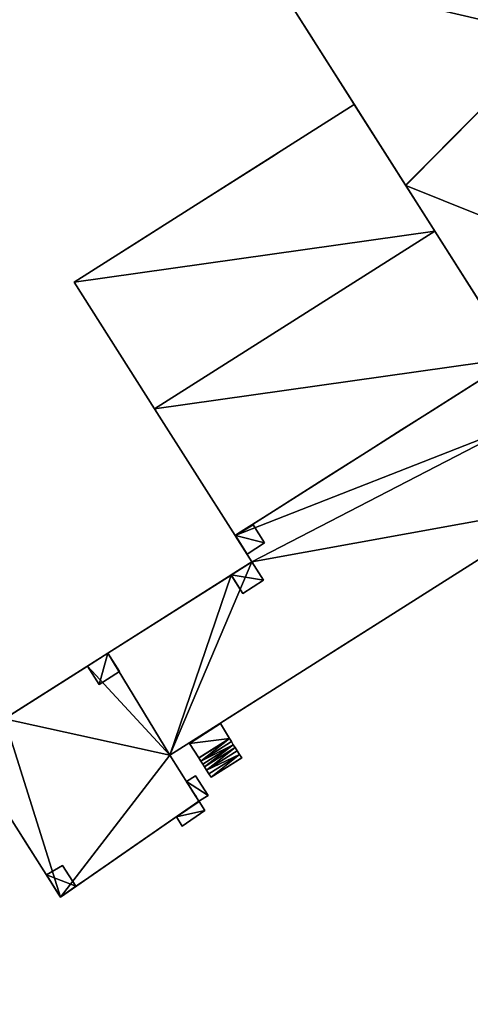
# Model space of a CAD drawing. Units: metres. Extents: x 71850 to 72557, y 349956 to 350532.
# Drawn here: x 71871 to 71888, y 350358 to 350396 of the extents above; entities that cross this region are included whole.
import ezdxf

# ---------------------------------------------------------------- set-up
doc = ezdxf.new("R2010")
doc.units = ezdxf.units.M
for name, color, linetype in [('FacadeFaces', 253, 'Continuous'), ('FloorFaces', 253, 'Continuous'), ('OuterEaves', 4, 'Continuous'), ('OuterWalls', 4, 'Continuous'), ('RoofFaces', 24, 'Continuous'), ('RoofLines', 2, 'Continuous'), ('TerrainIntersection', 106, 'Continuous')]:
    doc.layers.add(name, color=color, linetype=linetype)

msp = doc.modelspace()

# ---------------------------------------------------------------- linework, layer by layer
at = {"layer": 'FacadeFaces'}
for points in [[(71880.811, 350397.544, 275.368), (71885.968, 350389.415, 260.259), (71885.968, 350389.415, 275.368), (71880.811, 350397.544, 275.368)], [(71880.811, 350397.544, 260.259), (71885.968, 350389.415, 260.259), (71880.811, 350397.544, 275.368), (71880.811, 350397.544, 260.259)], [(71873.45, 350385.753, 279.99), (71884.032, 350392.466, 279.99), (71884.032, 350392.466, 261.085), (71873.45, 350385.753, 279.99)], [(71873.45, 350385.753, 279.99), (71884.032, 350392.466, 261.085), (71873.45, 350385.753, 261.085), (71873.45, 350385.753, 279.99)], [(71884.032, 350392.466, 279.99), (71887.071, 350387.675, 285.376), (71887.071, 350387.675, 261.085), (71884.032, 350392.466, 279.99)], [(71884.032, 350392.466, 279.99), (71887.071, 350387.675, 261.085), (71884.032, 350392.466, 261.085), (71884.032, 350392.466, 279.99)], [(71885.968, 350389.415, 275.368), (71885.973, 350389.407, 260.259), (71885.973, 350389.407, 275.368), (71885.968, 350389.415, 275.368)], [(71885.968, 350389.415, 260.259), (71885.973, 350389.407, 260.259), (71885.968, 350389.415, 275.368), (71885.968, 350389.415, 260.259)], [(71885.973, 350389.407, 275.368), (71891.264, 350381.066, 260.259), (71891.264, 350381.066, 275.368), (71885.973, 350389.407, 275.368)], [(71885.973, 350389.407, 260.259), (71891.264, 350381.066, 260.259), (71885.973, 350389.407, 275.368), (71885.973, 350389.407, 260.259)], [(71887.071, 350387.675, 285.376), (71890.11, 350382.884, 279.991), (71890.11, 350382.884, 261.085), (71887.071, 350387.675, 285.376)], [(71887.071, 350387.675, 285.376), (71890.11, 350382.884, 261.085), (71887.071, 350387.675, 261.085), (71887.071, 350387.675, 285.376)], [(71876.489, 350380.962, 285.376), (71873.45, 350385.753, 279.99), (71873.45, 350385.753, 261.085), (71876.489, 350380.962, 285.376)], [(71876.489, 350380.962, 285.376), (71873.45, 350385.753, 261.085), (71876.489, 350380.962, 261.085), (71876.489, 350380.962, 285.376)], [(71890.11, 350382.884, 279.991), (71879.528, 350376.171, 279.991), (71879.528, 350376.171, 261.085), (71890.11, 350382.884, 279.991)], [(71890.11, 350382.884, 279.991), (71879.528, 350376.171, 261.085), (71890.11, 350382.884, 261.085), (71890.11, 350382.884, 279.991)], [(71890.11, 350382.884, 272.352), (71879.528, 350376.171, 260.966), (71879.528, 350376.171, 272.352), (71890.11, 350382.884, 272.352)], [(71890.11, 350382.884, 260.966), (71879.528, 350376.171, 260.966), (71890.11, 350382.884, 272.352), (71890.11, 350382.884, 260.966)], [(71879.528, 350376.171, 279.991), (71876.489, 350380.962, 285.376), (71876.489, 350380.962, 261.085), (71879.528, 350376.171, 279.991)], [(71879.528, 350376.171, 279.991), (71876.489, 350380.962, 261.085), (71879.528, 350376.171, 261.085), (71879.528, 350376.171, 279.991)], [(71877.061, 350367.852, 260.966), (71891.967, 350377.308, 269.732), (71877.061, 350367.852, 269.732), (71877.061, 350367.852, 260.966)], [(71891.967, 350377.308, 260.966), (71891.967, 350377.308, 269.732), (71877.061, 350367.852, 260.966), (71891.967, 350377.308, 260.966)], [(71879.544, 350376.159, 279.417), (71880.207, 350376.566, 278.614), (71880.207, 350376.566, 272.338), (71879.544, 350376.159, 279.417)], [(71879.544, 350376.159, 279.417), (71880.207, 350376.566, 272.338), (71879.544, 350376.159, 272.343), (71879.544, 350376.159, 279.417)], [(71880.207, 350376.566, 278.614), (71880.643, 350375.882, 278.614), (71880.643, 350375.882, 271.966), (71880.207, 350376.566, 278.614)], [(71880.207, 350376.566, 278.614), (71880.643, 350375.882, 271.966), (71880.207, 350376.566, 272.338), (71880.207, 350376.566, 278.614)], [(71879.528, 350376.171, 260.966), (71880.165, 350375.168, 260.966), (71880.165, 350375.168, 271.807), (71879.528, 350376.171, 260.966)], [(71879.528, 350376.171, 260.966), (71880.165, 350375.168, 271.807), (71879.528, 350376.171, 272.352), (71879.528, 350376.171, 260.966)], [(71879.983, 350375.461, 278.614), (71879.544, 350376.159, 279.417), (71879.544, 350376.159, 272.343), (71879.983, 350375.461, 278.614)], [(71879.983, 350375.461, 278.614), (71879.544, 350376.159, 272.343), (71879.983, 350375.461, 271.965), (71879.983, 350375.461, 278.614)], [(71880.643, 350375.882, 278.614), (71879.983, 350375.461, 278.614), (71879.983, 350375.461, 271.965), (71880.643, 350375.882, 278.614)], [(71880.643, 350375.882, 278.614), (71879.983, 350375.461, 271.965), (71880.643, 350375.882, 271.966), (71880.643, 350375.882, 278.614)], [(71880.165, 350375.168, 260.966), (71869.273, 350368.259, 260.966), (71874.718, 350371.712, 271.807), (71880.165, 350375.168, 260.966)], [(71880.165, 350375.168, 260.966), (71874.718, 350371.712, 271.807), (71879.382, 350374.671, 271.807), (71880.165, 350375.168, 260.966)], [(71880.165, 350375.168, 260.966), (71879.382, 350374.671, 271.807), (71880.165, 350375.168, 271.807), (71880.165, 350375.168, 260.966)], [(71880.165, 350375.168, 271.807), (71879.382, 350374.671, 271.807), (71879.382, 350374.672, 275.991), (71880.165, 350375.168, 271.807)], [(71880.165, 350375.168, 271.807), (71879.382, 350374.672, 275.991), (71880.165, 350375.168, 275.991), (71880.165, 350375.168, 271.807)], [(71880.605, 350374.474, 274.477), (71880.165, 350375.168, 271.807), (71880.165, 350375.168, 275.991), (71880.605, 350374.474, 274.477)], [(71880.605, 350374.474, 271.429), (71880.165, 350375.168, 271.807), (71880.605, 350374.474, 274.477), (71880.605, 350374.474, 271.429)], [(71879.823, 350373.977, 274.477), (71879.382, 350374.672, 275.991), (71879.382, 350374.671, 271.807), (71879.823, 350373.977, 274.477)], [(71879.823, 350373.977, 274.477), (71879.382, 350374.671, 271.807), (71879.823, 350373.977, 271.429), (71879.823, 350373.977, 274.477)], [(71879.823, 350373.977, 274.477), (71880.605, 350374.474, 271.429), (71880.605, 350374.474, 274.477), (71879.823, 350373.977, 274.477)], [(71879.823, 350373.977, 271.429), (71880.605, 350374.474, 271.429), (71879.823, 350373.977, 274.477), (71879.823, 350373.977, 271.429)], [(71874.718, 350371.712, 271.807), (71869.273, 350368.259, 260.966), (71873.952, 350371.228, 271.807), (71874.718, 350371.712, 271.807)], [(71874.716, 350371.715, 271.807), (71873.952, 350371.228, 271.807), (71874.717, 350371.714, 271.808), (71874.716, 350371.715, 271.807)], [(71874.716, 350371.715, 275.991), (71873.953, 350371.227, 275.989), (71873.952, 350371.228, 275.991), (71874.716, 350371.715, 275.991)], [(71874.717, 350371.714, 271.808), (71873.952, 350371.228, 271.807), (71873.953, 350371.227, 275.989), (71874.717, 350371.714, 271.808)], [(71874.717, 350371.714, 275.989), (71873.953, 350371.227, 275.989), (71874.716, 350371.715, 275.991), (71874.717, 350371.714, 275.989)], [(71874.717, 350371.714, 271.808), (71873.953, 350371.227, 275.989), (71874.717, 350371.714, 275.989), (71874.717, 350371.714, 271.808)], [(71874.718, 350371.712, 275.985), (71874.717, 350371.714, 271.808), (71874.717, 350371.714, 275.989), (71874.718, 350371.712, 275.985)], [(71874.718, 350371.712, 271.807), (71874.717, 350371.714, 271.808), (71874.718, 350371.712, 275.985), (71874.718, 350371.712, 271.807)], [(71875.157, 350371.02, 274.477), (71874.718, 350371.712, 271.807), (71874.718, 350371.712, 275.985), (71875.157, 350371.02, 274.477)], [(71875.157, 350371.02, 271.43), (71874.718, 350371.712, 271.807), (71875.157, 350371.02, 274.477), (71875.157, 350371.02, 271.43)], [(71873.952, 350371.228, 271.807), (71869.273, 350368.259, 260.966), (71870.813, 350369.235, 271.807), (71873.952, 350371.228, 271.807)], [(71874.393, 350370.534, 274.477), (71873.953, 350371.227, 275.989), (71873.952, 350371.228, 271.807), (71874.393, 350370.534, 274.477)], [(71874.393, 350370.534, 274.477), (71873.952, 350371.228, 271.807), (71874.393, 350370.534, 271.43), (71874.393, 350370.534, 274.477)], [(71874.393, 350370.534, 274.477), (71875.157, 350371.02, 271.43), (71875.157, 350371.02, 274.477), (71874.393, 350370.534, 274.477)], [(71874.393, 350370.534, 271.43), (71875.157, 350371.02, 271.43), (71874.393, 350370.534, 274.477), (71874.393, 350370.534, 271.43)], [(71922.657, 350368.982, 261.488), (71868.095, 350332.991, 258.443), (71868.095, 350332.991, 261.488), (71922.657, 350368.982, 261.488)], [(71922.657, 350368.982, 258.443), (71868.095, 350332.991, 258.443), (71922.657, 350368.982, 261.488), (71922.657, 350368.982, 258.443)], [(71878.982, 350369.051, 261.871), (71877.802, 350368.301, 261.287), (71877.802, 350368.301, 261.871), (71878.982, 350369.051, 261.871)], [(71878.982, 350369.051, 261.287), (71877.802, 350368.301, 261.287), (71878.982, 350369.051, 261.871), (71878.982, 350369.051, 261.287)], [(71879.314, 350368.486, 261.369), (71878.982, 350369.051, 261.287), (71878.982, 350369.051, 261.871), (71879.314, 350368.486, 261.369)], [(71879.314, 350368.486, 261.287), (71878.982, 350369.051, 261.287), (71879.314, 350368.486, 261.369), (71879.314, 350368.486, 261.287)], [(71879.314, 350368.486, 261.789), (71878.982, 350369.051, 261.871), (71879.314, 350368.486, 261.871), (71879.314, 350368.486, 261.789)], [(71879.314, 350368.486, 261.369), (71878.982, 350369.051, 261.871), (71879.314, 350368.486, 261.789), (71879.314, 350368.486, 261.369)], [(71878.157, 350367.752, 261.391), (71879.314, 350368.486, 261.369), (71879.314, 350368.486, 261.789), (71878.157, 350367.752, 261.391)], [(71878.158, 350367.753, 261.287), (71879.314, 350368.486, 261.369), (71878.157, 350367.752, 261.391), (71878.158, 350367.753, 261.287)], [(71878.157, 350367.752, 261.789), (71879.314, 350368.486, 261.789), (71878.158, 350367.753, 261.871), (71878.157, 350367.752, 261.789)], [(71878.157, 350367.752, 261.391), (71879.314, 350368.486, 261.789), (71878.157, 350367.752, 261.712), (71878.157, 350367.752, 261.391)], [(71879.314, 350368.486, 261.789), (71878.157, 350367.752, 261.789), (71878.157, 350367.752, 261.712), (71879.314, 350368.486, 261.789)], [(71878.158, 350367.753, 261.287), (71879.314, 350368.486, 261.287), (71879.314, 350368.486, 261.369), (71878.158, 350367.753, 261.287)], [(71878.158, 350367.753, 261.871), (71879.314, 350368.486, 261.789), (71879.314, 350368.486, 261.871), (71878.158, 350367.753, 261.871)], [(71879.389, 350368.368, 261.712), (71879.314, 350368.486, 261.789), (71879.389, 350368.368, 261.789), (71879.389, 350368.368, 261.712)], [(71879.314, 350368.486, 261.369), (71879.314, 350368.486, 261.789), (71879.389, 350368.368, 261.712), (71879.314, 350368.486, 261.369)], [(71879.314, 350368.486, 261.369), (71879.389, 350368.368, 261.712), (71879.389, 350368.368, 261.391), (71879.314, 350368.486, 261.369)], [(71879.314, 350368.486, 261.369), (71879.389, 350368.368, 261.391), (71879.389, 350368.368, 261.369), (71879.314, 350368.486, 261.369)], [(71869.273, 350368.259, 272.641), (71872.933, 350362.49, 260.966), (71872.933, 350362.49, 272.641), (71869.273, 350368.259, 272.641)], [(71869.273, 350368.259, 260.966), (71872.933, 350362.49, 260.966), (71869.273, 350368.259, 272.641), (71869.273, 350368.259, 260.966)], [(71877.802, 350368.301, 261.287), (71878.158, 350367.753, 261.287), (71878.157, 350367.752, 261.391), (71877.802, 350368.301, 261.287)], [(71877.802, 350368.301, 261.871), (71878.157, 350367.752, 261.391), (71878.158, 350367.753, 261.712), (71877.802, 350368.301, 261.871)], [(71877.802, 350368.301, 261.287), (71878.157, 350367.752, 261.391), (71877.802, 350368.301, 261.871), (71877.802, 350368.301, 261.287)], [(71877.802, 350368.301, 261.871), (71878.158, 350367.753, 261.789), (71878.158, 350367.753, 261.871), (71877.802, 350368.301, 261.871)], [(71878.158, 350367.753, 261.789), (71877.802, 350368.301, 261.871), (71878.158, 350367.753, 261.712), (71878.158, 350367.753, 261.789)], [(71878.233, 350367.635, 261.789), (71879.389, 350368.368, 261.712), (71879.389, 350368.368, 261.789), (71878.233, 350367.635, 261.789)], [(71878.233, 350367.635, 261.712), (71879.389, 350368.368, 261.712), (71878.233, 350367.635, 261.789), (71878.233, 350367.635, 261.712)], [(71878.306, 350367.516, 261.637), (71879.461, 350368.249, 261.712), (71878.305, 350367.516, 261.712), (71878.306, 350367.516, 261.637)], [(71878.306, 350367.516, 261.385), (71878.306, 350367.516, 261.391), (71879.461, 350368.249, 261.391), (71878.306, 350367.516, 261.385)], [(71878.306, 350367.516, 261.385), (71879.461, 350368.249, 261.391), (71879.461, 350368.249, 261.385), (71878.306, 350367.516, 261.385)], [(71878.306, 350367.516, 261.637), (71879.461, 350368.249, 261.637), (71879.461, 350368.249, 261.712), (71878.306, 350367.516, 261.637)], [(71878.371, 350367.417, 261.558), (71879.526, 350368.149, 261.637), (71878.37, 350367.416, 261.637), (71878.371, 350367.417, 261.558)], [(71878.371, 350367.417, 261.367), (71878.371, 350367.417, 261.385), (71879.526, 350368.149, 261.385), (71878.371, 350367.417, 261.367)], [(71878.371, 350367.417, 261.367), (71879.526, 350368.149, 261.385), (71879.526, 350368.149, 261.367), (71878.371, 350367.417, 261.367)], [(71878.371, 350367.417, 261.558), (71879.526, 350368.149, 261.558), (71879.526, 350368.149, 261.637), (71878.371, 350367.417, 261.558)], [(71879.389, 350368.368, 261.712), (71879.461, 350368.249, 261.712), (71879.461, 350368.249, 261.637), (71879.389, 350368.368, 261.712)], [(71879.389, 350368.368, 261.391), (71879.461, 350368.249, 261.637), (71879.461, 350368.249, 261.391), (71879.389, 350368.368, 261.391)], [(71879.389, 350368.368, 261.712), (71879.461, 350368.249, 261.637), (71879.389, 350368.368, 261.391), (71879.389, 350368.368, 261.712)], [(71879.526, 350368.149, 261.558), (71879.461, 350368.249, 261.637), (71879.526, 350368.149, 261.637), (71879.526, 350368.149, 261.558)], [(71879.461, 350368.249, 261.391), (71879.461, 350368.249, 261.637), (71879.526, 350368.149, 261.558), (71879.461, 350368.249, 261.391)], [(71879.461, 350368.249, 261.391), (71879.526, 350368.149, 261.558), (71879.526, 350368.149, 261.385), (71879.461, 350368.249, 261.391)], [(71879.461, 350368.249, 261.391), (71879.526, 350368.149, 261.385), (71879.461, 350368.249, 261.385), (71879.461, 350368.249, 261.391)], [(71879.608, 350368.022, 261.473), (71879.526, 350368.149, 261.558), (71879.609, 350368.023, 261.558), (71879.608, 350368.022, 261.473)], [(71879.526, 350368.149, 261.385), (71879.526, 350368.149, 261.558), (71879.608, 350368.022, 261.473), (71879.526, 350368.149, 261.385)], [(71879.526, 350368.149, 261.385), (71879.608, 350368.022, 261.473), (71879.608, 350368.022, 261.367), (71879.526, 350368.149, 261.385)], [(71879.526, 350368.149, 261.385), (71879.608, 350368.022, 261.367), (71879.526, 350368.149, 261.367), (71879.526, 350368.149, 261.385)], [(71878.164, 350366.113, 269.732), (71877.061, 350367.852, 260.966), (71877.061, 350367.852, 269.732), (71878.164, 350366.113, 269.732)], [(71878.164, 350366.113, 260.966), (71877.061, 350367.852, 260.966), (71878.164, 350366.113, 269.732), (71878.164, 350366.113, 260.966)], [(71878.157, 350367.752, 261.391), (71878.233, 350367.635, 261.789), (71878.158, 350367.753, 261.789), (71878.157, 350367.752, 261.391)], [(71878.157, 350367.752, 261.391), (71878.233, 350367.635, 261.391), (71878.233, 350367.635, 261.712), (71878.157, 350367.752, 261.391)], [(71878.157, 350367.752, 261.391), (71878.233, 350367.635, 261.712), (71878.233, 350367.635, 261.789), (71878.157, 350367.752, 261.391)], [(71879.608, 350368.022, 261.473), (71879.609, 350368.023, 261.558), (71878.453, 350367.29, 261.558), (71879.608, 350368.022, 261.473)], [(71878.453, 350367.29, 261.35), (71878.453, 350367.29, 261.367), (71879.608, 350368.022, 261.367), (71878.453, 350367.29, 261.35)], [(71878.453, 350367.29, 261.35), (71879.608, 350368.022, 261.367), (71879.608, 350368.022, 261.35), (71878.453, 350367.29, 261.35)], [(71879.608, 350368.022, 261.473), (71878.453, 350367.29, 261.558), (71878.453, 350367.29, 261.473), (71879.608, 350368.022, 261.473)], [(71879.689, 350367.88, 261.396), (71879.695, 350367.884, 261.473), (71878.539, 350367.151, 261.473), (71879.689, 350367.88, 261.396)], [(71879.689, 350367.88, 261.396), (71878.539, 350367.151, 261.473), (71878.54, 350367.152, 261.396), (71879.689, 350367.88, 261.396)], [(71878.54, 350367.152, 261.332), (71879.689, 350367.88, 261.35), (71879.689, 350367.88, 261.332), (71878.54, 350367.152, 261.332)], [(71878.54, 350367.152, 261.35), (71879.689, 350367.88, 261.35), (71878.54, 350367.152, 261.332), (71878.54, 350367.152, 261.35)], [(71878.623, 350367.025, 261.396), (71879.779, 350367.758, 261.332), (71879.779, 350367.758, 261.396), (71878.623, 350367.025, 261.396)], [(71878.623, 350367.025, 261.332), (71879.779, 350367.758, 261.332), (71878.623, 350367.025, 261.396), (71878.623, 350367.025, 261.332)], [(71879.608, 350368.022, 261.473), (71879.695, 350367.884, 261.473), (71879.695, 350367.884, 261.396), (71879.608, 350368.022, 261.473)], [(71879.608, 350368.022, 261.367), (71879.695, 350367.884, 261.396), (71879.695, 350367.884, 261.35), (71879.608, 350368.022, 261.367)], [(71879.608, 350368.022, 261.473), (71879.695, 350367.884, 261.396), (71879.608, 350368.022, 261.367), (71879.608, 350368.022, 261.473)], [(71879.608, 350368.022, 261.367), (71879.695, 350367.884, 261.35), (71879.608, 350368.022, 261.35), (71879.608, 350368.022, 261.367)], [(71879.695, 350367.884, 261.396), (71879.695, 350367.884, 261.473), (71879.689, 350367.88, 261.396), (71879.695, 350367.884, 261.396)], [(71879.695, 350367.884, 261.396), (71879.689, 350367.88, 261.396), (71879.689, 350367.88, 261.35), (71879.695, 350367.884, 261.396)], [(71879.695, 350367.884, 261.396), (71879.689, 350367.88, 261.35), (71879.695, 350367.884, 261.35), (71879.695, 350367.884, 261.396)], [(71879.691, 350367.881, 261.332), (71879.689, 350367.88, 261.332), (71879.689, 350367.88, 261.35), (71879.691, 350367.881, 261.332)], [(71879.691, 350367.881, 261.396), (71879.689, 350367.88, 261.35), (71879.689, 350367.88, 261.396), (71879.691, 350367.881, 261.396)], [(71879.691, 350367.881, 261.332), (71879.689, 350367.88, 261.35), (71879.691, 350367.881, 261.396), (71879.691, 350367.881, 261.332)], [(71879.691, 350367.881, 261.396), (71879.695, 350367.884, 261.396), (71879.695, 350367.884, 261.35), (71879.691, 350367.881, 261.396)], [(71879.691, 350367.881, 261.332), (71879.695, 350367.884, 261.35), (71879.695, 350367.884, 261.332), (71879.691, 350367.881, 261.332)], [(71879.691, 350367.881, 261.396), (71879.695, 350367.884, 261.35), (71879.691, 350367.881, 261.332), (71879.691, 350367.881, 261.396)], [(71879.695, 350367.884, 261.35), (71879.695, 350367.884, 261.396), (71879.779, 350367.758, 261.396), (71879.695, 350367.884, 261.35)], [(71879.695, 350367.884, 261.35), (71879.779, 350367.758, 261.396), (71879.779, 350367.758, 261.332), (71879.695, 350367.884, 261.35)], [(71879.695, 350367.884, 261.35), (71879.779, 350367.758, 261.332), (71879.695, 350367.884, 261.332), (71879.695, 350367.884, 261.35)], [(71878.306, 350367.516, 261.637), (71878.233, 350367.635, 261.712), (71878.233, 350367.635, 261.391), (71878.306, 350367.516, 261.637)], [(71878.305, 350367.516, 261.712), (71878.233, 350367.635, 261.712), (71878.306, 350367.516, 261.637), (71878.305, 350367.516, 261.712)], [(71878.306, 350367.516, 261.637), (71878.233, 350367.635, 261.391), (71878.306, 350367.516, 261.391), (71878.306, 350367.516, 261.637)], [(71878.371, 350367.417, 261.558), (71878.306, 350367.516, 261.637), (71878.306, 350367.516, 261.391), (71878.371, 350367.417, 261.558)], [(71878.37, 350367.416, 261.637), (71878.306, 350367.516, 261.637), (71878.371, 350367.417, 261.558), (71878.37, 350367.416, 261.637)], [(71878.371, 350367.417, 261.385), (71878.306, 350367.516, 261.391), (71878.306, 350367.516, 261.385), (71878.371, 350367.417, 261.385)], [(71878.371, 350367.417, 261.558), (71878.306, 350367.516, 261.391), (71878.371, 350367.417, 261.385), (71878.371, 350367.417, 261.558)], [(71878.453, 350367.29, 261.473), (71878.453, 350367.29, 261.558), (71878.371, 350367.417, 261.558), (71878.453, 350367.29, 261.473)], [(71878.453, 350367.29, 261.473), (71878.371, 350367.417, 261.558), (71878.371, 350367.417, 261.385), (71878.453, 350367.29, 261.473)], [(71878.453, 350367.29, 261.367), (71878.371, 350367.417, 261.385), (71878.371, 350367.417, 261.367), (71878.453, 350367.29, 261.367)], [(71878.453, 350367.29, 261.473), (71878.371, 350367.417, 261.385), (71878.453, 350367.29, 261.367), (71878.453, 350367.29, 261.473)], [(71877.69, 350366.858, 267.256), (71878.034, 350367.076, 266.702), (71878.034, 350367.076, 261.27), (71877.69, 350366.858, 267.256)], [(71877.69, 350366.858, 267.256), (71878.034, 350367.076, 261.27), (71877.69, 350366.858, 261.27), (71877.69, 350366.858, 267.256)], [(71878.034, 350367.076, 266.702), (71878.505, 350366.332, 266.702), (71878.505, 350366.332, 261.27), (71878.034, 350367.076, 266.702)], [(71878.034, 350367.076, 266.702), (71878.505, 350366.332, 261.27), (71878.034, 350367.076, 261.27), (71878.034, 350367.076, 266.702)], [(71878.54, 350367.152, 261.396), (71878.453, 350367.29, 261.473), (71878.453, 350367.29, 261.367), (71878.54, 350367.152, 261.396)], [(71878.539, 350367.151, 261.473), (71878.453, 350367.29, 261.473), (71878.54, 350367.152, 261.396), (71878.539, 350367.151, 261.473)], [(71878.54, 350367.152, 261.35), (71878.453, 350367.29, 261.367), (71878.453, 350367.29, 261.35), (71878.54, 350367.152, 261.35)], [(71878.54, 350367.152, 261.396), (71878.453, 350367.29, 261.367), (71878.54, 350367.152, 261.35), (71878.54, 350367.152, 261.396)], [(71878.623, 350367.025, 261.396), (71878.54, 350367.152, 261.396), (71878.54, 350367.152, 261.35), (71878.623, 350367.025, 261.396)], [(71878.623, 350367.025, 261.332), (71878.54, 350367.152, 261.35), (71878.54, 350367.152, 261.332), (71878.623, 350367.025, 261.332)], [(71878.623, 350367.025, 261.396), (71878.54, 350367.152, 261.35), (71878.623, 350367.025, 261.332), (71878.623, 350367.025, 261.396)], [(71878.161, 350366.114, 267.256), (71877.69, 350366.858, 267.256), (71877.69, 350366.858, 261.27), (71878.161, 350366.114, 267.256)], [(71878.161, 350366.114, 267.256), (71877.69, 350366.858, 261.27), (71878.161, 350366.114, 261.27), (71878.161, 350366.114, 267.256)], [(71878.505, 350366.332, 266.702), (71878.161, 350366.114, 267.256), (71878.161, 350366.114, 261.27), (71878.505, 350366.332, 266.702)], [(71878.505, 350366.332, 266.702), (71878.161, 350366.114, 261.27), (71878.505, 350366.332, 261.27), (71878.505, 350366.332, 266.702)], [(71872.933, 350362.49, 260.966), (71878.164, 350366.113, 260.966), (71878.164, 350366.113, 269.732), (71872.933, 350362.49, 260.966)], [(71872.933, 350362.49, 260.966), (71878.164, 350366.113, 269.732), (71872.933, 350362.49, 272.641), (71872.933, 350362.49, 260.966)], [(71877.316, 350365.52, 267.256), (71878.166, 350366.11, 267.256), (71878.166, 350366.11, 261.198), (71877.316, 350365.52, 267.256)], [(71877.316, 350365.52, 267.256), (71878.166, 350366.11, 261.198), (71877.316, 350365.52, 261.198), (71877.316, 350365.52, 267.256)], [(71878.166, 350366.11, 267.256), (71878.385, 350365.767, 266.702), (71878.385, 350365.767, 261.198), (71878.166, 350366.11, 267.256)], [(71878.166, 350366.11, 267.256), (71878.385, 350365.767, 261.198), (71878.166, 350366.11, 261.198), (71878.166, 350366.11, 267.256)], [(71877.534, 350365.177, 266.702), (71877.316, 350365.52, 267.256), (71877.316, 350365.52, 261.198), (71877.534, 350365.177, 266.702)], [(71877.534, 350365.177, 266.702), (71877.316, 350365.52, 261.198), (71877.534, 350365.177, 261.198), (71877.534, 350365.177, 266.702)], [(71878.385, 350365.767, 266.702), (71877.534, 350365.177, 266.702), (71877.534, 350365.177, 261.198), (71878.385, 350365.767, 266.702)], [(71878.385, 350365.767, 266.702), (71877.534, 350365.177, 261.198), (71878.385, 350365.767, 261.198), (71878.385, 350365.767, 266.702)], [(71871.695, 350327.534, 261.488), (71926.93, 350363.969, 258.443), (71926.93, 350363.969, 261.488), (71871.695, 350327.534, 261.488)], [(71871.695, 350327.534, 258.443), (71926.93, 350363.969, 258.443), (71871.695, 350327.534, 261.488), (71871.695, 350327.534, 258.443)], [(71872.408, 350363.334, 275.668), (71873.014, 350363.685, 274.471), (71873.014, 350363.685, 272.317), (71872.408, 350363.334, 275.668)], [(71872.408, 350363.334, 275.668), (71873.014, 350363.685, 272.317), (71872.408, 350363.334, 272.637), (71872.408, 350363.334, 275.668)], [(71873.014, 350363.685, 274.471), (71873.514, 350362.902, 274.471), (71873.514, 350362.902, 272.316), (71873.014, 350363.685, 274.471)], [(71873.014, 350363.685, 274.471), (71873.514, 350362.902, 272.316), (71873.014, 350363.685, 272.317), (71873.014, 350363.685, 274.471)], [(71872.933, 350362.49, 275.668), (71872.408, 350363.334, 275.668), (71872.408, 350363.334, 272.637), (71872.933, 350362.49, 275.668)], [(71872.933, 350362.49, 275.668), (71872.408, 350363.334, 272.637), (71872.933, 350362.49, 272.641), (71872.933, 350362.49, 275.668)], [(71873.514, 350362.902, 274.471), (71872.933, 350362.49, 275.668), (71872.933, 350362.49, 272.641), (71873.514, 350362.902, 274.471)], [(71873.514, 350362.902, 274.471), (71872.933, 350362.49, 272.641), (71873.514, 350362.902, 272.316), (71873.514, 350362.902, 274.471)]]:
    msp.add_3dface(points, dxfattribs=at)
at = {"layer": 'FloorFaces'}
for points in [[(71922.657, 350368.982, 258.443), (71871.695, 350327.534, 258.443), (71868.095, 350332.991, 258.443), (71922.657, 350368.982, 258.443)], [(71922.657, 350368.982, 258.443), (71926.93, 350363.969, 258.443), (71871.695, 350327.534, 258.443), (71922.657, 350368.982, 258.443)]]:
    msp.add_3dface(points, dxfattribs=at)
at = {"layer": 'OuterEaves'}
for points in [[(71895.366, 350373.577, 273.671), (71902.477, 350362.465, 273.671), (71918.909, 350372.979, 273.671), (71913.088, 350382.077, 273.671), (71910.304, 350380.296, 273.671), (71910.304, 350380.296, 275.368), (71906.872, 350385.706, 275.368), (71904.163, 350389.976, 280.424), (71901.489, 350394.191, 275.368), (71894.039, 350405.935, 275.368), (71891.759, 350404.489, 275.368), (71887.339, 350401.685, 280.502), (71882.888, 350398.861, 275.368), (71880.811, 350397.544, 275.368), (71891.264, 350381.066, 275.368), (71897.261, 350384.87, 282.316), (71899.664, 350381.081, 282.316), (71901.825, 350377.675, 278.437), (71900.035, 350376.539, 278.69), (71895.366, 350373.577, 273.671)], [(71873.45, 350385.753, 279.99), (71876.489, 350380.962, 285.376), (71879.528, 350376.171, 279.991), (71890.11, 350382.884, 279.991), (71887.071, 350387.675, 285.376), (71884.032, 350392.466, 279.99), (71873.45, 350385.753, 279.99)], [(71878.164, 350366.113, 269.732), (71877.061, 350367.852, 269.732), (71891.967, 350377.308, 269.732), (71890.066, 350380.305, 271.363), (71891.264, 350381.066, 272.352), (71890.11, 350382.884, 272.352), (71879.528, 350376.171, 272.352), (71880.165, 350375.168, 271.807), (71870.813, 350369.235, 271.807), (71869.273, 350368.259, 272.641), (71872.933, 350362.49, 272.641), (71878.164, 350366.113, 269.732)], [(71879.544, 350376.159, 279.417), (71879.983, 350375.461, 278.614), (71880.643, 350375.882, 278.614), (71880.207, 350376.566, 278.614), (71879.544, 350376.159, 279.417)], [(71880.165, 350375.168, 275.991), (71879.382, 350374.672, 275.991), (71879.823, 350373.977, 274.477), (71880.605, 350374.474, 274.477), (71880.165, 350375.168, 275.991)], [(71874.716, 350371.715, 275.991), (71873.952, 350371.228, 275.991), (71873.953, 350371.227, 275.989), (71874.393, 350370.534, 274.477), (71875.157, 350371.02, 274.477), (71874.718, 350371.712, 275.985), (71874.717, 350371.714, 275.989), (71874.716, 350371.715, 275.991)], [(71879.314, 350368.486, 261.871), (71878.982, 350369.051, 261.871), (71877.802, 350368.301, 261.871), (71878.158, 350367.753, 261.871), (71879.314, 350368.486, 261.871)], [(71879.389, 350368.368, 261.789), (71879.314, 350368.486, 261.789), (71878.158, 350367.753, 261.789), (71878.233, 350367.635, 261.789), (71879.389, 350368.368, 261.789)], [(71879.461, 350368.249, 261.712), (71879.389, 350368.368, 261.712), (71878.233, 350367.635, 261.712), (71878.305, 350367.516, 261.712), (71879.461, 350368.249, 261.712)], [(71879.526, 350368.149, 261.637), (71879.461, 350368.249, 261.637), (71878.306, 350367.516, 261.637), (71878.37, 350367.416, 261.637), (71879.526, 350368.149, 261.637)], [(71879.609, 350368.023, 261.558), (71879.526, 350368.149, 261.558), (71878.371, 350367.417, 261.558), (71878.453, 350367.29, 261.558), (71879.609, 350368.023, 261.558)], [(71879.695, 350367.884, 261.473), (71879.608, 350368.022, 261.473), (71878.453, 350367.29, 261.473), (71878.539, 350367.151, 261.473), (71879.695, 350367.884, 261.473)], [(71879.779, 350367.758, 261.396), (71879.695, 350367.884, 261.396), (71879.691, 350367.881, 261.396), (71879.689, 350367.88, 261.396), (71878.54, 350367.152, 261.396), (71878.623, 350367.025, 261.396), (71879.779, 350367.758, 261.396)], [(71877.69, 350366.858, 267.256), (71878.161, 350366.114, 267.256), (71878.505, 350366.332, 266.702), (71878.034, 350367.076, 266.702), (71877.69, 350366.858, 267.256)], [(71878.166, 350366.11, 267.256), (71877.316, 350365.52, 267.256), (71877.534, 350365.177, 266.702), (71878.385, 350365.767, 266.702), (71878.166, 350366.11, 267.256)], [(71873.514, 350362.902, 274.471), (71873.014, 350363.685, 274.471), (71872.408, 350363.334, 275.668), (71872.933, 350362.49, 275.668), (71873.514, 350362.902, 274.471)]]:
    msp.add_polyline3d(points, dxfattribs=at)
at = {"layer": 'OuterWalls'}
for points in [[(71895.366, 350373.577, 273.671), (71902.477, 350362.465, 273.671), (71918.909, 350372.979, 273.671), (71913.088, 350382.077, 273.671), (71910.304, 350380.296, 273.671), (71910.304, 350380.296, 275.368), (71906.872, 350385.706, 275.368), (71904.163, 350389.976, 280.424), (71901.489, 350394.191, 275.368), (71900.922, 350395.085, 275.368), (71894.039, 350405.935, 275.368), (71891.759, 350404.489, 275.368), (71887.339, 350401.685, 280.502), (71882.888, 350398.861, 275.368), (71880.811, 350397.544, 275.368), (71885.968, 350389.415, 275.368), (71885.973, 350389.407, 275.368), (71891.264, 350381.066, 275.368), (71897.261, 350384.87, 282.316), (71899.664, 350381.081, 282.316), (71901.825, 350377.675, 278.437), (71900.035, 350376.539, 278.69), (71895.366, 350373.577, 273.671)], [(71873.45, 350385.753, 279.99), (71876.489, 350380.962, 285.376), (71879.528, 350376.171, 279.991), (71890.11, 350382.884, 279.991), (71887.071, 350387.675, 285.376), (71884.032, 350392.466, 279.99), (71873.45, 350385.753, 279.99)], [(71878.164, 350366.113, 269.732), (71877.061, 350367.852, 269.732), (71891.967, 350377.308, 269.732), (71890.066, 350380.305, 271.363), (71891.264, 350381.066, 272.352), (71890.11, 350382.884, 272.352), (71879.528, 350376.171, 272.352), (71880.165, 350375.168, 271.807), (71870.813, 350369.235, 271.807), (71869.273, 350368.259, 272.641), (71872.933, 350362.49, 272.641), (71878.164, 350366.113, 269.732)], [(71879.544, 350376.159, 279.417), (71879.983, 350375.461, 278.614), (71880.643, 350375.882, 278.614), (71880.207, 350376.566, 278.614), (71879.544, 350376.159, 279.417)], [(71880.165, 350375.168, 275.991), (71879.382, 350374.672, 275.991), (71879.823, 350373.977, 274.477), (71880.605, 350374.474, 274.477), (71880.165, 350375.168, 275.991)], [(71874.716, 350371.715, 275.991), (71873.952, 350371.228, 275.991), (71873.953, 350371.227, 275.989), (71874.393, 350370.534, 274.477), (71875.157, 350371.02, 274.477), (71874.718, 350371.712, 275.985), (71874.717, 350371.714, 275.989), (71874.716, 350371.715, 275.991)], [(71879.314, 350368.486, 261.871), (71878.982, 350369.051, 261.871), (71877.802, 350368.301, 261.871), (71878.158, 350367.753, 261.871), (71879.314, 350368.486, 261.871)], [(71879.389, 350368.368, 261.789), (71879.314, 350368.486, 261.789), (71878.158, 350367.753, 261.789), (71878.233, 350367.635, 261.789), (71879.389, 350368.368, 261.789)], [(71879.461, 350368.249, 261.712), (71879.389, 350368.368, 261.712), (71878.233, 350367.635, 261.712), (71878.305, 350367.516, 261.712), (71879.461, 350368.249, 261.712)], [(71879.526, 350368.149, 261.637), (71879.461, 350368.249, 261.637), (71878.306, 350367.516, 261.637), (71878.37, 350367.416, 261.637), (71879.526, 350368.149, 261.637)], [(71879.609, 350368.023, 261.558), (71879.526, 350368.149, 261.558), (71878.371, 350367.417, 261.558), (71878.453, 350367.29, 261.558), (71879.609, 350368.023, 261.558)], [(71879.695, 350367.884, 261.473), (71879.608, 350368.022, 261.473), (71878.453, 350367.29, 261.473), (71878.539, 350367.151, 261.473), (71879.695, 350367.884, 261.473)], [(71879.779, 350367.758, 261.396), (71879.695, 350367.884, 261.396), (71879.691, 350367.881, 261.396), (71879.689, 350367.88, 261.396), (71878.54, 350367.152, 261.396), (71878.623, 350367.025, 261.396), (71879.779, 350367.758, 261.396)], [(71877.69, 350366.858, 267.256), (71878.161, 350366.114, 267.256), (71878.505, 350366.332, 266.702), (71878.034, 350367.076, 266.702), (71877.69, 350366.858, 267.256)], [(71878.166, 350366.11, 267.256), (71877.316, 350365.52, 267.256), (71877.534, 350365.177, 266.702), (71878.385, 350365.767, 266.702), (71878.166, 350366.11, 267.256)], [(71873.514, 350362.902, 274.471), (71873.014, 350363.685, 274.471), (71872.408, 350363.334, 275.668), (71872.933, 350362.49, 275.668), (71873.514, 350362.902, 274.471)]]:
    msp.add_polyline3d(points, dxfattribs=at)
at = {"layer": 'RoofFaces'}
for points in [[(71890.199, 350397.177, 280.502), (71880.811, 350397.544, 275.368), (71891.561, 350395.041, 282.939), (71890.199, 350397.177, 280.502)], [(71885.968, 350389.415, 275.368), (71891.561, 350395.041, 282.939), (71880.811, 350397.544, 275.368), (71885.968, 350389.415, 275.368)], [(71885.973, 350389.407, 275.368), (71891.561, 350395.041, 282.939), (71885.968, 350389.415, 275.368), (71885.973, 350389.407, 275.368)], [(71897.261, 350384.87, 282.316), (71891.561, 350395.041, 282.939), (71885.973, 350389.407, 275.368), (71897.261, 350384.87, 282.316)], [(71887.071, 350387.675, 285.376), (71884.032, 350392.466, 279.99), (71873.45, 350385.753, 279.99), (71887.071, 350387.675, 285.376)], [(71897.261, 350384.87, 282.316), (71885.973, 350389.407, 275.368), (71891.264, 350381.066, 275.368), (71897.261, 350384.87, 282.316)], [(71876.489, 350380.962, 285.376), (71887.071, 350387.675, 285.376), (71873.45, 350385.753, 279.99), (71876.489, 350380.962, 285.376)], [(71890.11, 350382.884, 279.991), (71887.071, 350387.675, 285.376), (71876.489, 350380.962, 285.376), (71890.11, 350382.884, 279.991)], [(71879.528, 350376.171, 279.991), (71890.11, 350382.884, 279.991), (71876.489, 350380.962, 285.376), (71879.528, 350376.171, 279.991)], [(71879.528, 350376.171, 272.352), (71890.066, 350380.305, 271.363), (71890.11, 350382.884, 272.352), (71879.528, 350376.171, 272.352)], [(71880.165, 350375.168, 271.807), (71890.066, 350380.305, 271.363), (71879.528, 350376.171, 272.352), (71880.165, 350375.168, 271.807)], [(71880.165, 350375.168, 271.807), (71891.967, 350377.308, 269.732), (71890.066, 350380.305, 271.363), (71880.165, 350375.168, 271.807)], [(71880.165, 350375.168, 271.807), (71877.061, 350367.852, 269.732), (71891.967, 350377.308, 269.732), (71880.165, 350375.168, 271.807)], [(71880.643, 350375.882, 278.614), (71880.207, 350376.566, 278.614), (71879.544, 350376.159, 279.417), (71880.643, 350375.882, 278.614)], [(71879.983, 350375.461, 278.614), (71880.643, 350375.882, 278.614), (71879.544, 350376.159, 279.417), (71879.983, 350375.461, 278.614)], [(71879.382, 350374.671, 271.807), (71877.061, 350367.852, 269.732), (71880.165, 350375.168, 271.807), (71879.382, 350374.671, 271.807)], [(71879.382, 350374.672, 275.991), (71880.605, 350374.474, 274.477), (71880.165, 350375.168, 275.991), (71879.382, 350374.672, 275.991)], [(71874.718, 350371.712, 271.807), (71877.061, 350367.852, 269.732), (71879.382, 350374.671, 271.807), (71874.718, 350371.712, 271.807)], [(71879.823, 350373.977, 274.477), (71880.605, 350374.474, 274.477), (71879.382, 350374.672, 275.991), (71879.823, 350373.977, 274.477)], [(71874.716, 350371.715, 275.991), (71873.952, 350371.228, 275.991), (71873.953, 350371.227, 275.989), (71874.716, 350371.715, 275.991)], [(71873.952, 350371.228, 271.807), (71877.061, 350367.852, 269.732), (71874.718, 350371.712, 271.807), (71873.952, 350371.228, 271.807)], [(71874.716, 350371.715, 275.991), (71873.953, 350371.227, 275.989), (71874.718, 350371.712, 275.985), (71874.716, 350371.715, 275.991)], [(71873.953, 350371.227, 275.989), (71874.393, 350370.534, 274.477), (71874.718, 350371.712, 275.985), (71873.953, 350371.227, 275.989)], [(71874.718, 350371.712, 275.985), (71874.393, 350370.534, 274.477), (71875.157, 350371.02, 274.477), (71874.718, 350371.712, 275.985)], [(71874.716, 350371.715, 275.991), (71874.718, 350371.712, 275.985), (71874.717, 350371.714, 275.989), (71874.716, 350371.715, 275.991)], [(71870.813, 350369.235, 271.807), (71877.061, 350367.852, 269.732), (71873.952, 350371.228, 271.807), (71870.813, 350369.235, 271.807)], [(71870.813, 350369.235, 271.807), (71869.273, 350368.259, 272.641), (71872.933, 350362.49, 272.641), (71870.813, 350369.235, 271.807)], [(71870.813, 350369.235, 271.807), (71872.933, 350362.49, 272.641), (71877.061, 350367.852, 269.732), (71870.813, 350369.235, 271.807)], [(71868.095, 350332.991, 261.488), (71871.695, 350327.534, 261.488), (71922.657, 350368.982, 261.488), (71868.095, 350332.991, 261.488)], [(71871.695, 350327.534, 261.488), (71926.93, 350363.969, 261.488), (71922.657, 350368.982, 261.488), (71871.695, 350327.534, 261.488)], [(71878.982, 350369.051, 261.871), (71877.802, 350368.301, 261.871), (71879.314, 350368.486, 261.871), (71878.982, 350369.051, 261.871)], [(71877.802, 350368.301, 261.871), (71878.158, 350367.753, 261.871), (71879.314, 350368.486, 261.871), (71877.802, 350368.301, 261.871)], [(71878.158, 350367.753, 261.789), (71878.233, 350367.635, 261.789), (71879.314, 350368.486, 261.789), (71878.158, 350367.753, 261.789)], [(71879.314, 350368.486, 261.789), (71878.233, 350367.635, 261.789), (71879.389, 350368.368, 261.789), (71879.314, 350368.486, 261.789)], [(71879.389, 350368.368, 261.712), (71878.233, 350367.635, 261.712), (71879.461, 350368.249, 261.712), (71879.389, 350368.368, 261.712)], [(71878.233, 350367.635, 261.712), (71878.305, 350367.516, 261.712), (71879.461, 350368.249, 261.712), (71878.233, 350367.635, 261.712)], [(71878.306, 350367.516, 261.637), (71878.37, 350367.416, 261.637), (71879.461, 350368.249, 261.637), (71878.306, 350367.516, 261.637)], [(71879.461, 350368.249, 261.637), (71878.37, 350367.416, 261.637), (71879.526, 350368.149, 261.637), (71879.461, 350368.249, 261.637)], [(71878.371, 350367.417, 261.558), (71878.453, 350367.29, 261.558), (71879.526, 350368.149, 261.558), (71878.371, 350367.417, 261.558)], [(71879.526, 350368.149, 261.558), (71878.453, 350367.29, 261.558), (71879.609, 350368.023, 261.558), (71879.526, 350368.149, 261.558)], [(71877.061, 350367.852, 269.732), (71872.933, 350362.49, 272.641), (71878.164, 350366.113, 269.732), (71877.061, 350367.852, 269.732)], [(71879.608, 350368.022, 261.473), (71878.453, 350367.29, 261.473), (71879.695, 350367.884, 261.473), (71879.608, 350368.022, 261.473)], [(71878.453, 350367.29, 261.473), (71878.539, 350367.151, 261.473), (71879.695, 350367.884, 261.473), (71878.453, 350367.29, 261.473)], [(71879.689, 350367.88, 261.396), (71878.54, 350367.152, 261.396), (71878.623, 350367.025, 261.396), (71879.689, 350367.88, 261.396)], [(71879.689, 350367.88, 261.396), (71878.623, 350367.025, 261.396), (71879.779, 350367.758, 261.396), (71879.689, 350367.88, 261.396)], [(71879.689, 350367.88, 261.396), (71879.779, 350367.758, 261.396), (71879.691, 350367.881, 261.396), (71879.689, 350367.88, 261.396)], [(71879.691, 350367.881, 261.396), (71879.779, 350367.758, 261.396), (71879.695, 350367.884, 261.396), (71879.691, 350367.881, 261.396)], [(71878.505, 350366.332, 266.702), (71878.034, 350367.076, 266.702), (71877.69, 350366.858, 267.256), (71878.505, 350366.332, 266.702)], [(71878.161, 350366.114, 267.256), (71878.505, 350366.332, 266.702), (71877.69, 350366.858, 267.256), (71878.161, 350366.114, 267.256)], [(71877.316, 350365.52, 267.256), (71878.385, 350365.767, 266.702), (71878.166, 350366.11, 267.256), (71877.316, 350365.52, 267.256)], [(71877.534, 350365.177, 266.702), (71878.385, 350365.767, 266.702), (71877.316, 350365.52, 267.256), (71877.534, 350365.177, 266.702)], [(71873.014, 350363.685, 274.471), (71872.408, 350363.334, 275.668), (71873.514, 350362.902, 274.471), (71873.014, 350363.685, 274.471)], [(71872.408, 350363.334, 275.668), (71872.933, 350362.49, 275.668), (71873.514, 350362.902, 274.471), (71872.408, 350363.334, 275.668)]]:
    msp.add_3dface(points, dxfattribs=at)
at = {"layer": 'RoofLines'}
for points in [[(71887.071, 350387.675, 285.376), (71876.489, 350380.962, 285.376)], [(71880.643, 350375.882, 278.614), (71879.544, 350376.159, 279.417)], [(71877.061, 350367.852, 269.732), (71870.813, 350369.235, 271.807)]]:
    msp.add_polyline3d(points, dxfattribs=at)
at = {"layer": 'TerrainIntersection'}
for points in [[(71881.623, 350396.264, 261.582), (71882.425, 350395, 261.625), (71882.747, 350394.493, 261.621), (71883.785, 350392.856, 261.522), (71884.962, 350391, 261.382), (71885.593, 350390.006, 261.357), (71885.968, 350389.415, 261.342), (71885.973, 350389.408, 261.342), (71887.92, 350386.337, 261.266), (71889.385, 350384.028, 261.356)], [(71881.721, 350391, 261.47), (71883.805, 350392.322, 261.491), (71884.032, 350392.466, 261.493), (71884.962, 350391, 261.382), (71887.036, 350387.73, 261.3), (71887.071, 350387.675, 261.299), (71887.92, 350386.337, 261.266), (71889.385, 350384.027, 261.356)], [(71889, 350382.18, 261.355), (71887.14, 350381, 261.181), (71887, 350380.911, 261.167), (71886.197, 350380.402, 261.128), (71885.831, 350380.169, 261.11), (71884.597, 350379.386, 261.086), (71883.127, 350378.454, 261.131), (71880.835, 350377, 261.166), (71879.614, 350376.226, 261.239), (71879.528, 350376.171, 261.244), (71879.002, 350377, 261.233), (71878.487, 350377.812, 261.28), (71876.733, 350380.578, 261.401), (71876.541, 350380.88, 261.408), (71876.489, 350380.962, 261.41), (71876.325, 350381.221, 261.416), (71875.831, 350382, 261.425), (71875.219, 350382.963, 261.436), (71875, 350383.309, 261.437), (71874.807, 350383.614, 261.436), (71874.708, 350383.77, 261.439), (71874.335, 350384.358, 261.454), (71874.092, 350384.741, 261.462), (71873.658, 350385.425, 261.486), (71873.5, 350385.674, 261.486), (71873.45, 350385.753, 261.486), (71874.457, 350386.392, 261.448), (71875, 350386.736, 261.44), (71875.851, 350387.276, 261.406), (71876.271, 350387.543, 261.386), (71877.417, 350388.27, 261.357), (71881, 350390.543, 261.482), (71881.174, 350390.653, 261.483), (71881.721, 350391, 261.47)], [(71871.286, 350369.536, 261.513), (71873.142, 350370.713, 261.43), (71874.282, 350371.436, 261.36), (71874.454, 350371.546, 261.331), (71875, 350371.892, 261.329), (71875.171, 350372, 261.33), (71876.384, 350372.769, 261.34), (71877.179, 350373.274, 261.34), (71879.393, 350374.678, 261.303), (71880.015, 350375.073, 261.266), (71880.144, 350375.155, 261.258), (71880.165, 350375.168, 261.257), (71879.544, 350376.145, 261.244), (71879.528, 350376.171, 261.244), (71879.773, 350376.326, 261.229), (71880.835, 350377, 261.166), (71883.127, 350378.454, 261.131), (71884.597, 350379.386, 261.086), (71885.831, 350380.169, 261.11), (71886.197, 350380.402, 261.128), (71887, 350380.911, 261.167), (71887.14, 350381, 261.181), (71889, 350382.18, 261.355), (71889.848, 350382.717, 261.357)], [(71889, 350375.426, 261.074), (71888.179, 350374.905, 261.063), (71886, 350373.523, 260.97), (71885.514, 350373.215, 260.967), (71883.6, 350372, 261.132), (71881, 350370.351, 261.307), (71880.303, 350369.909, 261.242), (71879.307, 350369.277, 261.217), (71877.965, 350368.425, 261.497), (71877.726, 350368.274, 261.547), (71877.656, 350368.229, 261.552), (71877.537, 350368.154, 261.558), (71877.294, 350368, 261.542), (71877.061, 350367.852, 261.524), (71877.131, 350367.742, 261.52), (71877.147, 350367.716, 261.519), (71877.274, 350367.516, 261.512), (71877.793, 350366.698, 261.33), (71877.938, 350366.469, 261.311), (71878.052, 350366.289, 261.292), (71878.164, 350366.113, 261.271), (71875.091, 350363.985, 261.165), (71875, 350363.922, 261.165), (71874.745, 350363.745, 261.175), (71874.175, 350363.35, 261.202), (71874, 350363.229, 261.205), (71873.669, 350363, 261.223), (71873.1, 350362.606, 261.246), (71872.933, 350362.49, 261.253), (71872.836, 350362.643, 261.276), (71872.609, 350363, 261.329), (71872.312, 350363.468, 261.388), (71871.685, 350364.457, 261.457), (71871, 350365.537, 261.48)], [(71878.157, 350367.752, 261.515), (71878.213, 350367.787, 261.519), (71878.548, 350368, 261.537), (71878.569, 350368.013, 261.533), (71879.314, 350368.486, 261.369), (71879.236, 350368.618, 261.341), (71878.982, 350369.051, 261.287), (71878.154, 350368.525, 261.461), (71877.802, 350368.301, 261.535), (71877.99, 350368.01, 261.569), (71877.994, 350368.004, 261.57), (71877.996, 350368.001, 261.57), (71877.997, 350367.999, 261.57), (71878.034, 350367.942, 261.557), (71878.157, 350367.752, 261.515)], [(71879.314, 350368.486, 261.369), (71879.381, 350368.381, 261.392), (71879.389, 350368.368, 261.391)], [(71879.461, 350368.249, 261.397), (71879.389, 350368.368, 261.391)], [(71879.526, 350368.149, 261.385), (71879.47, 350368.235, 261.397), (71879.463, 350368.245, 261.397), (71879.461, 350368.249, 261.397)], [(71879.608, 350368.022, 261.369), (71879.526, 350368.149, 261.385)], [(71878.233, 350367.635, 261.489), (71878.184, 350367.71, 261.506), (71878.179, 350367.718, 261.507), (71878.157, 350367.752, 261.515)], [(71879.689, 350367.88, 261.352), (71879.691, 350367.881, 261.352), (71879.695, 350367.884, 261.35), (71879.779, 350367.758, 261.332), (71879.761, 350367.746, 261.338), (71879, 350367.264, 261.378), (71878.978, 350367.25, 261.376), (71878.838, 350367.162, 261.369), (71878.623, 350367.025, 261.353), (71878.575, 350367.099, 261.369), (71878.54, 350367.152, 261.381)], [(71879.689, 350367.88, 261.352), (71879.695, 350367.884, 261.35), (71879.611, 350368.017, 261.368), (71879.608, 350368.022, 261.369)], [(71878.306, 350367.516, 261.462), (71878.259, 350367.592, 261.479), (71878.233, 350367.635, 261.489)], [(71878.371, 350367.417, 261.44), (71878.331, 350367.479, 261.454), (71878.306, 350367.516, 261.462)], [(71878.453, 350367.29, 261.412), (71878.41, 350367.357, 261.427), (71878.371, 350367.417, 261.44)], [(71879.263, 350367.61, 261.396), (71879, 350367.443, 261.41), (71878.744, 350367.281, 261.396)], [(71877.69, 350366.858, 261.366), (71878.027, 350367.072, 261.39), (71878.034, 350367.076, 261.391), (71878.208, 350366.802, 261.33), (71878.303, 350366.651, 261.318), (71878.378, 350366.533, 261.305), (71878.504, 350366.333, 261.281), (71878.505, 350366.332, 261.281), (71878.161, 350366.114, 261.27), (71878.051, 350366.288, 261.292), (71877.937, 350366.468, 261.311), (71877.791, 350366.698, 261.33), (71877.697, 350366.846, 261.363), (71877.69, 350366.858, 261.366)], [(71878.54, 350367.152, 261.381), (71878.519, 350367.186, 261.389), (71878.453, 350367.29, 261.412)], [(71878.384, 350365.769, 261.228), (71878.166, 350366.11, 261.27), (71878.156, 350366.103, 261.27), (71877.316, 350365.52, 261.241), (71877.318, 350365.517, 261.241), (71877.534, 350365.177, 261.198), (71878.385, 350365.767, 261.228), (71878.384, 350365.769, 261.228)]]:
    msp.add_polyline3d(points, dxfattribs=at)

doc.saveas('drawing.dxf')
